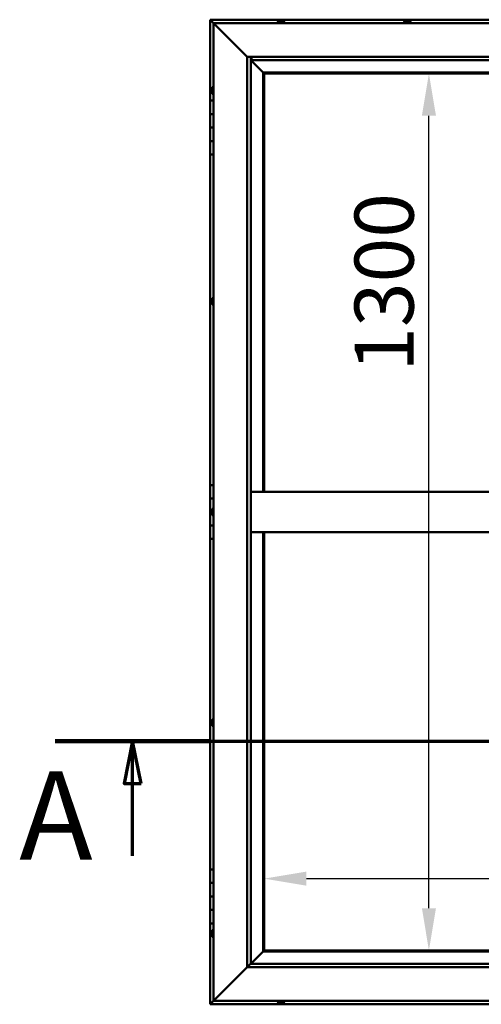
# Model space of a CAD drawing. Units: millimetres. Extents: x -6147 to 24233, y 3179 to 8837.
# Drawn here: x -6147 to -5462, y 4036 to 5496 of the extents above; entities that cross this region are included whole.
import ezdxf

# ---------------------------------------------------------------- set-up
doc = ezdxf.new("R2010")
doc.units = ezdxf.units.MM
doc.header["$LTSCALE"] = 25
doc.linetypes.add('CHAIN', pattern=[0.3543, 0.2362, -0.0295, 0.0591, -0.0295])
for name, color, linetype, lineweight in [('Dimension (ISO)', 7, 'Continuous', 25), ('Section Line (ISO)', 7, 'CHAIN', 70), ('Visible (ISO)', 7, 'Continuous', 50)]:
    doc.layers.add(name, color=color, linetype=linetype, lineweight=lineweight)
doc.styles.add('Label Text (ISO)', font='tahoma.ttf')
doc.styles.add('Note Text (ISO)', font='tahoma.ttf')
doc.dimstyles.new('Default (ISO)', dxfattribs={"dimscale": 25, "dimtxt": 3.5, "dimasz": 2.5, "dimexe": 3.175, "dimexo": 0, "dimgap": 0.762, "dimtad": 1, "dimrnd": 1e-08, "dimzin": 0, "dimtxsty": 'Note Text (ISO)', "dimcen": 0.09, "dimdle": 10, "dimclrd": 256, "dimclre": 256, "dimclrt": 256, "dimazin": 0, "dimtfac": 1.001486, "dimtmove": 0, "dimatfit": 3, "dimfxl": 1, "dimtolj": 1, "dimtzin": 0, "dimlwd": -1, "dimlwe": -1, "dimarcsym": 0})

# ---------------------------------------------------------------- blocks, each defined once
blk = doc.blocks.new('2dTransSection0')
at = {"layer": 'Section Line (ISO)', "linetype": 'CHAIN', "ltscale": 41.772507}
blk.add_line((-243.763, 177.059), (-130.963, 177.059), dxfattribs=at)
at = {"layer": 'Section Line (ISO)', "linetype": 'Continuous', "lineweight": 140}
blk.add_line((-243.763, 177.059), (-234.563, 177.059), dxfattribs=at)
at = {"layer": 'Section Line (ISO)', "linetype": 'Continuous'}
for p, q in [((-239.163, 177.059), (-239.663, 174.559)), ((-239.163, 174.559), (-239.163, 177.059)), ((-238.663, 174.559), (-239.163, 177.059)), ((-239.663, 174.559), (-238.663, 174.559)), ((-239.163, 170.265), (-239.163, 174.559))]:
    blk.add_line(p, q, dxfattribs=at)
at = {"layer": 'Section Line (ISO)', "linetype": 'Continuous', "flags": 128}
blk.add_lwpolyline([(-238.663, 174.559), (-239.163, 177.059), (-239.663, 174.559), (-238.663, 174.559)], dxfattribs=at)
at = {"layer": 'Section Line (ISO)'}
blk.add_solid([(-238.663, 174.559), (-239.163, 177.059), (-239.663, 174.559), (-238.663, 174.559)], dxfattribs=at)
at = {"layer": 'Section Line (ISO)', "insert": (-245.89, 168.394), "char_height": 5.25, "attachment_point": 7, "style": 'Label Text (ISO)'}
blk.add_mtext('A', dxfattribs=at)
blk = doc.blocks.new('*D7')
at = {"layer": 'Defpoints', "color": 0, "transparency": 16777216}
for p in [(-5539.9, 5416.5), (-5513.5, 5416.5), (-5513.5, 4116.5)]:
    blk.add_point(p, dxfattribs=at)
at = {"layer": 'Dimension (ISO)', "transparency": 16777216}
blk.add_line((-5539.9, 4179), (-5539.9, 5354), dxfattribs=at)
for points in [[(-5550.3, 5354), (-5529.4, 5354), (-5539.9, 5416.5)], [(-5550.3, 4179), (-5529.4, 4179), (-5539.9, 4116.5)]]:
    blk.add_solid(points, dxfattribs=at)
at = {"layer": 'Dimension (ISO)', "transparency": 16777216, "insert": (-5650.1, 4974.4), "char_height": 87.5, "attachment_point": 1, "rotation": 90, "style": 'Note Text (ISO)'}
blk.add_mtext('\\A1;1300', dxfattribs=at)
blk = doc.blocks.new('*D9')
at = {"layer": 'Defpoints', "color": 0, "transparency": 16777216}
for p in [(-5784.1, 4472.8), (-3584.1, 4472.8), (-3584.1, 4222.8)]:
    blk.add_point(p, dxfattribs=at)
at = {"layer": 'Dimension (ISO)', "transparency": 16777216}
blk.add_line((-5721.6, 4222.8), (-3646.6, 4222.8), dxfattribs=at)
for points in [[(-5721.6, 4233.2), (-5721.6, 4212.4), (-5784.1, 4222.8)], [(-3646.6, 4233.2), (-3646.6, 4212.4), (-3584.1, 4222.8)]]:
    blk.add_solid(points, dxfattribs=at)
at = {"layer": 'Dimension (ISO)', "transparency": 16777216, "insert": (-5204.9, 4333), "char_height": 87.5, "attachment_point": 1, "style": 'Note Text (ISO)'}
blk.add_mtext('\\A1;2200', dxfattribs=at)

msp = doc.modelspace()

# ---------------------------------------------------------------- linework, layer by layer
at = {"layer": 'Visible (ISO)'}
for p, q in [((-5864.1, 5496.5), (-5864.1, 5496.5)), ((-5864.1, 5496.5), (-5864.1, 5496.5)), ((-4704.1, 5496.5), (-5864.1, 5496.5)), ((-5862.5, 5494.9), (-5864.1, 5496.5)), ((-5864.1, 5496.5), (-5864.1, 5496.5)), ((-5864.1, 5496.5), (-5864.1, 5496.5)), ((-5864.1, 5496.5), (-5864.1, 5496.5)), ((-5864.1, 5496.5), (-5864.1, 5496.5)), ((-5864.1, 5496.5), (-5864.1, 5376.5)), ((-5864.1, 5496.5), (-5862.5, 5494.9)), ((-5862.5, 5494.9), (-5859.1, 5491.5)), ((-5859.1, 5491.5), (-5862.5, 5494.9)), ((-5856.6, 5489), (-5859.1, 5491.5)), ((-5859.1, 5491.5), (-4709.1, 5491.5)), ((-5859.1, 5491.5), (-5856.6, 5489)), ((-5859.1, 4041.5), (-5859.1, 5491.5)), ((-5763.8, 5493.4), (-5763.8, 5491.5)), ((-5761.3, 5494.7), (-5760.7, 5494.7)), ((-5760.7, 5494.7), (-5760.7, 5494.7)), ((-5760.7, 5494.7), (-5760.6, 5494.7)), ((-5760.6, 5494.7), (-5760.4, 5494.7)), ((-5760.6, 5494.7), (-5760.6, 5494.7)), ((-5760.4, 5494.7), (-5758.6, 5494.7)), ((-5758.6, 5494.7), (-5758.2, 5494.7)), ((-5758.2, 5494.7), (-5757, 5494.7)), ((-5756.9, 5494.7), (-5757, 5494.7)), ((-5756.9, 5494.7), (-5756.9, 5494.7)), ((-5754.3, 5493.4), (-5754.3, 5491.5)), ((-5576.8, 5493.4), (-5576.8, 5491.5)), ((-5574.3, 5494.7), (-5574.2, 5494.7)), ((-5574.1, 5494.7), (-5574.2, 5494.7)), ((-5574.1, 5494.7), (-5572.8, 5494.7)), ((-5572.8, 5494.7), (-5572.4, 5494.7)), ((-5572.4, 5494.7), (-5570.6, 5494.7)), ((-5570.6, 5494.7), (-5570.5, 5494.7)), ((-5570.5, 5494.7), (-5570.4, 5494.7)), ((-5570.5, 5494.7), (-5570.5, 5494.7)), ((-5570.4, 5494.7), (-5570.4, 5494.7)), ((-5570.4, 5494.7), (-5569.9, 5494.7)), ((-5567.3, 5493.4), (-5567.3, 5491.5)), ((-5856.6, 5489), (-5809.1, 5441.5)), ((-5809.1, 5441.5), (-5856.6, 5489)), ((-5809.1, 5441.5), (-4759.1, 5441.5)), ((-5809.1, 4091.5), (-5809.1, 5441.5)), ((-5804.1, 5441.5), (-5804.1, 4096.5)), ((-5804.1, 5436.5), (-5785.7, 5418.1)), ((-5785.7, 5418.1), (-5804.1, 5436.5)), ((-5803.1, 5436.6), (-5803.1, 5441.5)), ((-5803.1, 5436.5), (-5803.1, 5436.6)), ((-4764.1, 5436.5), (-5803.1, 5436.5)), ((-5785.7, 5418.1), (-5785.6, 5418)), ((-5785.6, 5418), (-5785.7, 5418.1)), ((-5785.6, 5418), (-5784.1, 5416.5)), ((-4782.6, 5418), (-5785.6, 5418)), ((-5784.1, 5416.5), (-5785.6, 5418)), ((-5785.6, 5418), (-5785.6, 4796.5)), ((-5784.1, 5416.5), (-4784.1, 5416.5)), ((-5784.1, 4796.5), (-5784.1, 5416.5)), ((-5862.3, 5393.6), (-5862.3, 5393.7)), ((-5862.3, 5393.6), (-5862.3, 5393.4)), ((-5862.3, 5391.9), (-5862.3, 5393.4)), ((-5862.3, 5391.7), (-5862.3, 5391.9)), ((-5862.3, 5391.7), (-5862.3, 5391.5)), ((-5862.3, 5389.8), (-5862.3, 5391.5)), ((-5862.3, 5389.7), (-5862.3, 5389.8)), ((-5862.3, 5389.7), (-5862.3, 5389.6)), ((-5862.3, 5389.3), (-5862.3, 5389.6)), ((-5861, 5396.2), (-5859.1, 5396.2)), ((-5859.1, 5376.5), (-5864.1, 5376.5)), ((-5864.1, 5376.5), (-5864.1, 5356.5)), ((-5861, 5386.7), (-5859.1, 5386.7)), ((-5864.1, 5356.5), (-5864.1, 5356.5)), ((-5864.1, 5356.5), (-5859.1, 5356.5)), ((-5864.1, 5336.5), (-5864.1, 5356.5)), ((-5859.1, 5356.5), (-5864.1, 5356.5)), ((-5859.1, 5336.5), (-5864.1, 5336.5)), ((-5864.1, 5336.5), (-5859.1, 5336.5)), ((-5864.1, 5336.5), (-5864.1, 5316.5)), ((-5864.1, 5316.5), (-5864.1, 5316.5)), ((-5864.1, 5316.5), (-5859.1, 5316.5)), ((-5864.1, 5296.5), (-5864.1, 5316.5)), ((-5859.1, 5316.5), (-5864.1, 5316.5)), ((-5864.1, 5296.5), (-5864.1, 4806.5)), ((-5864.1, 5296.5), (-5859.1, 5296.5)), ((-5862.3, 5080.9), (-5862.3, 5081.2)), ((-5862.3, 5080.9), (-5862.3, 5080.8)), ((-5861, 5083.7), (-5859.1, 5083.7)), ((-5862.3, 5080.7), (-5862.3, 5080.8)), ((-5862.3, 5079.1), (-5862.3, 5080.7)), ((-5862.3, 5078.9), (-5862.3, 5078.7)), ((-5862.3, 5077.1), (-5862.3, 5078.7)), ((-5862.3, 5077.1), (-5862.3, 5076.9)), ((-5862.3, 5077.1), (-5862.3, 5077.1)), ((-5862.3, 5076.8), (-5862.3, 5076.9)), ((-5861, 5074.2), (-5859.1, 5074.2)), ((-5859.1, 4806.5), (-5864.1, 4806.5)), ((-5864.1, 4806.5), (-5864.1, 4786.5)), ((-4764.1, 4796.5), (-5804.1, 4796.5)), ((-5864.1, 4786.5), (-5859.1, 4786.5)), ((-5864.1, 4766.5), (-5864.1, 4786.5)), ((-5859.1, 4786.5), (-5864.1, 4786.5)), ((-5862.3, 4766.5), (-5864.1, 4766.5)), ((-5864.1, 4766.5), (-5862.3, 4766.5)), ((-5864.1, 4766.5), (-5864.1, 4746.5)), ((-5862.3, 4768.4), (-5862.3, 4768.7)), ((-5862.3, 4768.4), (-5862.3, 4768.3)), ((-5862.3, 4768.1), (-5862.3, 4768.3)), ((-5862.3, 4766.4), (-5862.3, 4768.1)), ((-5862.3, 4766.4), (-5862.3, 4766.2)), ((-5862.3, 4766), (-5862.3, 4766.2)), ((-5862.3, 4764.5), (-5862.3, 4766)), ((-5862.3, 4764.5), (-5862.3, 4764.4)), ((-5862.3, 4764.3), (-5862.3, 4764.4)), ((-5861, 4771.2), (-5859.1, 4771.2)), ((-5861, 4761.7), (-5859.1, 4761.7)), ((-5864.1, 4746.5), (-5859.1, 4746.5)), ((-5864.1, 4726.5), (-5864.1, 4746.5)), ((-5859.1, 4746.5), (-5864.1, 4746.5)), ((-4764.1, 4736.5), (-5804.1, 4736.5)), ((-5785.6, 4736.5), (-5785.6, 4115)), ((-5784.1, 4116.5), (-5784.1, 4736.5)), ((-5864.1, 4726.5), (-5864.1, 4236.5)), ((-5864.1, 4726.5), (-5859.1, 4726.5)), ((-5862.3, 4456.2), (-5862.3, 4456)), ((-5862.3, 4456.2), (-5862.3, 4456.2)), ((-5862.3, 4454.8), (-5862.3, 4456)), ((-5862.3, 4454.4), (-5862.3, 4454.8)), ((-5862.3, 4452.6), (-5862.3, 4454.4)), ((-5861, 4458.7), (-5859.1, 4458.7)), ((-5862.3, 4452.4), (-5862.3, 4452.6)), ((-5862.3, 4452.3), (-5862.3, 4452.4)), ((-5862.3, 4452.4), (-5862.3, 4452.4)), ((-5862.3, 4451.8), (-5862.3, 4452.3)), ((-5862.3, 4452.3), (-5862.3, 4452.3)), ((-5861, 4449.2), (-5859.1, 4449.2)), ((-5859.1, 4236.5), (-5864.1, 4236.5)), ((-5864.1, 4236.5), (-5864.1, 4216.5)), ((-5864.1, 4216.5), (-5864.1, 4216.5)), ((-5864.1, 4216.5), (-5859.1, 4216.5)), ((-5864.1, 4196.5), (-5864.1, 4216.5)), ((-5859.1, 4216.5), (-5864.1, 4216.5)), ((-5859.1, 4196.5), (-5864.1, 4196.5)), ((-5864.1, 4196.5), (-5859.1, 4196.5)), ((-5864.1, 4196.5), (-5864.1, 4176.5)), ((-5864.1, 4176.5), (-5864.1, 4176.5)), ((-5864.1, 4176.5), (-5859.1, 4176.5)), ((-5864.1, 4156.5), (-5864.1, 4176.5)), ((-5859.1, 4176.5), (-5864.1, 4176.5)), ((-5864.1, 4156.5), (-5864.1, 4036.5)), ((-5864.1, 4156.5), (-5859.1, 4156.5)), ((-5862.3, 4143.6), (-5862.3, 4143.7)), ((-5862.3, 4143.6), (-5862.3, 4143.4)), ((-5862.3, 4141.9), (-5862.3, 4143.4)), ((-5862.3, 4141.7), (-5862.3, 4141.9)), ((-5862.3, 4141.7), (-5862.3, 4141.5)), ((-5862.3, 4139.8), (-5862.3, 4141.5)), ((-5862.3, 4139.7), (-5862.3, 4139.8)), ((-5862.3, 4139.7), (-5862.3, 4139.6)), ((-5862.3, 4139.3), (-5862.3, 4139.6)), ((-5861, 4146.2), (-5859.1, 4146.2)), ((-5861, 4136.7), (-5859.1, 4136.7)), ((-5785.7, 4114.9), (-5804.1, 4096.5)), ((-5804.1, 4096.5), (-5785.7, 4114.9)), ((-5785.6, 4115), (-5785.7, 4114.9)), ((-5785.7, 4114.9), (-5785.6, 4115)), ((-5784.1, 4116.5), (-5785.6, 4115)), ((-5785.6, 4115), (-5784.1, 4116.5)), ((-5785.6, 4115), (-4782.6, 4115)), ((-4784.1, 4116.5), (-5784.1, 4116.5)), ((-5809.1, 4091.5), (-5856.6, 4044)), ((-5856.6, 4044), (-5809.1, 4091.5)), ((-5804.2, 4096.4), (-5809.1, 4091.5)), ((-4759.1, 4091.5), (-5809.1, 4091.5)), ((-5804.1, 4096.5), (-5804.2, 4096.4)), ((-5804.1, 4096.5), (-4764.1, 4096.5)), ((-5864.1, 4036.5), (-5862.5, 4038.1)), ((-5864.1, 4036.5), (-5862.5, 4038.1)), ((-5862.5, 4038.1), (-5864.1, 4036.5)), ((-5864.1, 4036.5), (-5864.1, 4036.5)), ((-5864.1, 4036.5), (-4704.1, 4036.5)), ((-5864.1, 4036.5), (-5864.1, 4036.5)), ((-5864.1, 4036.5), (-5864.1, 4036.5)), ((-5859.1, 4041.5), (-5862.5, 4038.1)), ((-5862.5, 4038.1), (-5859.1, 4041.5)), ((-5859.1, 4041.5), (-5856.6, 4044)), ((-5856.6, 4044), (-5859.1, 4041.5)), ((-4709.1, 4041.5), (-5859.1, 4041.5)), ((-5763.8, 4039.6), (-5763.8, 4041.5)), ((-5760.6, 4038.2), (-5761.3, 4038.2)), ((-5760.6, 4038.2), (-5760.6, 4038.2)), ((-5760.5, 4038.2), (-5760.6, 4038.2)), ((-5760.3, 4038.2), (-5760.5, 4038.2)), ((-5760.5, 4038.2), (-5760.5, 4038.2)), ((-5758.5, 4038.2), (-5760.3, 4038.2)), ((-5758.2, 4038.2), (-5758.5, 4038.2)), ((-5758.2, 4038.2), (-5758.1, 4038.2)), ((-5756.9, 4038.2), (-5758.1, 4038.2)), ((-5756.9, 4038.2), (-5756.9, 4038.2)), ((-5756.9, 4038.2), (-5756.9, 4038.2)), ((-5754.3, 4039.6), (-5754.3, 4041.5))]:
    msp.add_line(p, q, dxfattribs=at)
for centre, radius, start, end in [((-5763.6, 5493.4), 0.2, 125.6853, 180), ((-5759.1, 5487), 8, 106.0077, 125.6853), ((-5759.1, 5487), 8, 54.3147, 73.9923), ((-5754.5, 5493.4), 0.2, 0, 54.3147), ((-5576.6, 5493.4), 0.2, 125.6853, 180), ((-5572.1, 5487), 8, 106.0077, 125.6853), ((-5572.1, 5487), 8, 54.3147, 73.9923), ((-5567.5, 5493.4), 0.2, 0, 54.3147), ((-5854.6, 5391.5), 8, 144.3147, 163.9923), ((-5854.6, 5391.5), 8, 196.0077, 215.6853), ((-5861, 5396), 0.2, 90, 144.3147), ((-5861, 5386.9), 0.2, 215.6853, 270), ((-5854.6, 5079), 8, 144.3147, 163.9923), ((-5861, 5083.5), 0.2, 90, 144.3147), ((-5854.6, 5079), 8, 196.0077, 215.6853), ((-5861, 5074.4), 0.2, 215.6853, 270), ((-5854.6, 4766.5), 8, 144.3147, 163.9923), ((-5854.6, 4766.5), 8, 196.0077, 215.6853), ((-5861, 4771), 0.2, 90, 144.3147), ((-5861, 4761.9), 0.2, 215.6853, 270), ((-5854.6, 4454), 8, 144.3147, 163.9923), ((-5861, 4458.5), 0.2, 90, 144.3147), ((-5854.6, 4454), 8, 196.0077, 215.6853), ((-5861, 4449.4), 0.2, 215.6853, 270), ((-5854.6, 4141.5), 8, 144.3147, 163.9923), ((-5854.6, 4141.5), 8, 196.0077, 215.6853), ((-5861, 4146), 0.2, 90, 144.3147), ((-5861, 4136.9), 0.2, 215.6853, 270), ((-5763.6, 4039.6), 0.2, 180, 234.3147), ((-5759.1, 4045.9), 8, 234.3147, 253.9923), ((-5759.1, 4045.9), 8, 286.0077, 305.6853), ((-5754.5, 4039.6), 0.2, 305.6853, 0)]:
    msp.add_arc(centre, radius, start, end, dxfattribs=at)
for points, knots in [([(-5760.4, 5494.7), (-5760.4, 5494.7), (-5760.5, 5494.7), (-5760.6, 5494.7), (-5760.6, 5494.7), (-5760.7, 5494.7), (-5760.7, 5494.7), (-5760.7, 5494.7)], [0.17438702, 0.17438702, 0.17438702, 0.17438702, 0.18896797, 0.18896797, 0.20586323, 0.20586323, 0.21737852, 0.21737852, 0.21737852, 0.21737852]), ([(-5758.2, 5494.7), (-5758.2, 5494.7), (-5758.3, 5494.7), (-5758.4, 5494.7), (-5758.4, 5494.7), (-5758.5, 5494.7), (-5758.5, 5494.7), (-5758.6, 5494.7)], [0.17438702, 0.17438702, 0.17438702, 0.17438702, 0.18896797, 0.18896797, 0.20586323, 0.20586323, 0.21737852, 0.21737852, 0.21737852, 0.21737852]), ([(-5756.9, 5494.7), (-5756.9, 5494.7), (-5756.9, 5494.7), (-5756.9, 5494.7), (-5756.9, 5494.7), (-5756.9, 5494.7), (-5756.9, 5494.7), (-5757, 5494.7)], [0.17438702, 0.17438702, 0.17438702, 0.17438702, 0.18896797, 0.18896797, 0.20586323, 0.20586323, 0.21737852, 0.21737852, 0.21737852, 0.21737852]), ([(-5574.1, 5494.7), (-5574.2, 5494.7), (-5574.2, 5494.7), (-5574.2, 5494.7), (-5574.3, 5494.7), (-5574.3, 5494.7), (-5574.3, 5494.7), (-5574.2, 5494.7)], [0.17438702, 0.17438702, 0.17438702, 0.17438702, 0.18896797, 0.18896797, 0.20586323, 0.20586323, 0.21737852, 0.21737852, 0.21737852, 0.21737852]), ([(-5572.4, 5494.7), (-5572.5, 5494.7), (-5572.5, 5494.7), (-5572.6, 5494.7), (-5572.7, 5494.7), (-5572.8, 5494.7), (-5572.8, 5494.7), (-5572.8, 5494.7)], [0.17438702, 0.17438702, 0.17438702, 0.17438702, 0.18896797, 0.18896797, 0.20586323, 0.20586323, 0.21737852, 0.21737852, 0.21737852, 0.21737852]), ([(-5570.4, 5494.7), (-5570.4, 5494.7), (-5570.4, 5494.7), (-5570.5, 5494.7), (-5570.5, 5494.7), (-5570.6, 5494.7), (-5570.6, 5494.7), (-5570.6, 5494.7)], [0.17438702, 0.17438702, 0.17438702, 0.17438702, 0.18896797, 0.18896797, 0.20586323, 0.20586323, 0.21737852, 0.21737852, 0.21737852, 0.21737852]), ([(-5862.3, 5393.6), (-5862.3, 5393.6), (-5862.3, 5393.6), (-5862.3, 5393.5), (-5862.3, 5393.5), (-5862.3, 5393.5), (-5862.3, 5393.4), (-5862.3, 5393.4)], [0.17438702, 0.17438702, 0.17438702, 0.17438702, 0.18896797, 0.18896797, 0.20586323, 0.20586323, 0.21737851, 0.21737851, 0.21737851, 0.21737851]), ([(-5862.3, 5391.9), (-5862.3, 5391.9), (-5862.3, 5391.9), (-5862.3, 5391.8), (-5862.3, 5391.7), (-5862.3, 5391.6), (-5862.3, 5391.6), (-5862.3, 5391.5)], [0.17438702, 0.17438702, 0.17438702, 0.17438702, 0.18896797, 0.18896797, 0.20586323, 0.20586323, 0.21737851, 0.21737851, 0.21737851, 0.21737851]), ([(-5862.3, 5389.8), (-5862.3, 5389.8), (-5862.3, 5389.8), (-5862.3, 5389.7), (-5862.3, 5389.6), (-5862.3, 5389.6), (-5862.3, 5389.6), (-5862.3, 5389.6)], [0.17438702, 0.17438702, 0.17438702, 0.17438702, 0.18896797, 0.18896797, 0.20586323, 0.20586323, 0.21737852, 0.21737852, 0.21737852, 0.21737852]), ([(-5862.3, 5080.9), (-5862.3, 5080.9), (-5862.3, 5080.9), (-5862.3, 5080.9), (-5862.3, 5080.8), (-5862.3, 5080.8), (-5862.3, 5080.7), (-5862.3, 5080.7)], [0.17438702, 0.17438702, 0.17438702, 0.17438702, 0.18896797, 0.18896797, 0.20586323, 0.20586323, 0.21737851, 0.21737851, 0.21737851, 0.21737851]), ([(-5862.3, 5079.1), (-5862.3, 5079), (-5862.3, 5079), (-5862.3, 5078.9), (-5862.3, 5078.8), (-5862.3, 5078.7), (-5862.3, 5078.7), (-5862.3, 5078.7)], [0.17438702, 0.17438702, 0.17438702, 0.17438702, 0.18896797, 0.18896797, 0.20586323, 0.20586323, 0.21737851, 0.21737851, 0.21737851, 0.21737851]), ([(-5862.3, 5077.1), (-5862.3, 5077.1), (-5862.3, 5077), (-5862.3, 5077), (-5862.3, 5076.9), (-5862.3, 5076.9), (-5862.3, 5076.9), (-5862.3, 5076.9)], [0.17438702, 0.17438702, 0.17438702, 0.17438702, 0.18896797, 0.18896797, 0.20586323, 0.20586323, 0.21737852, 0.21737852, 0.21737852, 0.21737852]), ([(-5862.3, 4768.4), (-5862.3, 4768.4), (-5862.3, 4768.3), (-5862.3, 4768.3), (-5862.3, 4768.3), (-5862.3, 4768.2), (-5862.3, 4768.1), (-5862.3, 4768.1)], [0.17438702, 0.17438702, 0.17438702, 0.17438702, 0.18896797, 0.18896797, 0.20586323, 0.20586323, 0.21737851, 0.21737851, 0.21737851, 0.21737851]), ([(-5862.3, 4766.4), (-5862.3, 4766.4), (-5862.3, 4766.3), (-5862.3, 4766.2), (-5862.3, 4766.2), (-5862.3, 4766.1), (-5862.3, 4766.1), (-5862.3, 4766)], [0.17438702, 0.17438702, 0.17438702, 0.17438702, 0.18896797, 0.18896797, 0.20586323, 0.20586323, 0.21737851, 0.21737851, 0.21737851, 0.21737851]), ([(-5862.3, 4764.5), (-5862.3, 4764.5), (-5862.3, 4764.5), (-5862.3, 4764.4), (-5862.3, 4764.4), (-5862.3, 4764.4), (-5862.3, 4764.4), (-5862.3, 4764.4)], [0.17438702, 0.17438702, 0.17438702, 0.17438702, 0.18896797, 0.18896797, 0.20586323, 0.20586323, 0.21737852, 0.21737852, 0.21737852, 0.21737852]), ([(-5862.3, 4456.2), (-5862.3, 4456.2), (-5862.3, 4456.2), (-5862.3, 4456.2), (-5862.3, 4456.1), (-5862.3, 4456.1), (-5862.3, 4456.1), (-5862.3, 4456)], [0.17438702, 0.17438702, 0.17438702, 0.17438702, 0.18896797, 0.18896797, 0.20586323, 0.20586323, 0.21737851, 0.21737851, 0.21737851, 0.21737851]), ([(-5862.3, 4454.8), (-5862.3, 4454.7), (-5862.3, 4454.7), (-5862.3, 4454.6), (-5862.3, 4454.5), (-5862.3, 4454.4), (-5862.3, 4454.4), (-5862.3, 4454.4)], [0.17438702, 0.17438702, 0.17438702, 0.17438702, 0.18896797, 0.18896797, 0.20586323, 0.20586323, 0.21737851, 0.21737851, 0.21737851, 0.21737851]), ([(-5862.3, 4452.6), (-5862.3, 4452.5), (-5862.3, 4452.5), (-5862.3, 4452.4), (-5862.3, 4452.4), (-5862.3, 4452.3), (-5862.3, 4452.3), (-5862.3, 4452.3)], [0.17438702, 0.17438702, 0.17438702, 0.17438702, 0.18896797, 0.18896797, 0.20586323, 0.20586323, 0.21737852, 0.21737852, 0.21737852, 0.21737852]), ([(-5862.3, 4143.6), (-5862.3, 4143.6), (-5862.3, 4143.6), (-5862.3, 4143.5), (-5862.3, 4143.5), (-5862.3, 4143.5), (-5862.3, 4143.4), (-5862.3, 4143.4)], [0.17438702, 0.17438702, 0.17438702, 0.17438702, 0.18896797, 0.18896797, 0.20586323, 0.20586323, 0.21737851, 0.21737851, 0.21737851, 0.21737851]), ([(-5862.3, 4141.9), (-5862.3, 4141.9), (-5862.3, 4141.9), (-5862.3, 4141.8), (-5862.3, 4141.7), (-5862.3, 4141.6), (-5862.3, 4141.6), (-5862.3, 4141.5)], [0.17438702, 0.17438702, 0.17438702, 0.17438702, 0.18896797, 0.18896797, 0.20586323, 0.20586323, 0.21737851, 0.21737851, 0.21737851, 0.21737851]), ([(-5862.3, 4139.8), (-5862.3, 4139.8), (-5862.3, 4139.8), (-5862.3, 4139.7), (-5862.3, 4139.6), (-5862.3, 4139.6), (-5862.3, 4139.6), (-5862.3, 4139.6)], [0.17438702, 0.17438702, 0.17438702, 0.17438702, 0.18896797, 0.18896797, 0.20586323, 0.20586323, 0.21737852, 0.21737852, 0.21737852, 0.21737852]), ([(-5760.6, 4038.2), (-5760.6, 4038.2), (-5760.6, 4038.2), (-5760.5, 4038.2), (-5760.4, 4038.2), (-5760.4, 4038.2), (-5760.3, 4038.2), (-5760.3, 4038.2)], [0.17438702, 0.17438702, 0.17438702, 0.17438702, 0.18896797, 0.18896797, 0.20586323, 0.20586323, 0.21737851, 0.21737851, 0.21737851, 0.21737851]), ([(-5758.5, 4038.2), (-5758.4, 4038.2), (-5758.4, 4038.2), (-5758.3, 4038.2), (-5758.2, 4038.2), (-5758.1, 4038.2), (-5758.1, 4038.2), (-5758.1, 4038.2)], [0.17438702, 0.17438702, 0.17438702, 0.17438702, 0.18896797, 0.18896797, 0.20586323, 0.20586323, 0.21737852, 0.21737852, 0.21737852, 0.21737852]), ([(-5756.9, 4038.2), (-5756.9, 4038.2), (-5756.9, 4038.2), (-5756.9, 4038.2), (-5756.8, 4038.2), (-5756.9, 4038.2), (-5756.9, 4038.2), (-5756.9, 4038.2)], [0.17438702, 0.17438702, 0.17438702, 0.17438702, 0.18896797, 0.18896797, 0.20586323, 0.20586323, 0.21737852, 0.21737852, 0.21737852, 0.21737852])]:
    msp.add_open_spline(points, degree=3, knots=knots, dxfattribs=at)
msp.add_open_spline([(-5862.3, 5078.9), (-5862.3, 5078.9), (-5862.3, 5078.9), (-5862.3, 5079)], degree=3, dxfattribs=at)

# ---------------------------------------------------------------- block references
at = {"layer": 'Section Line (ISO)', "xscale": 25, "yscale": 25, "zscale": 25}
msp.add_blockref('2dTransSection0', (0, 0), dxfattribs=at)

# ---------------------------------------------------------------- dimensions: what is measured, and where the dimension line sits
at = {"layer": 'Dimension (ISO)'}
dim = msp.add_linear_dim(base=(-5539.9, 5416.5), p1=(-5513.5, 4116.5), p2=(-5513.5, 5416.5), angle=90, dimstyle='Default (ISO)', override={"dimgap": 0.762, "dimdec": 0, "dimse1": 1, "dimse2": 1, "dimtol": 0, "dimlim": 0, "dimtp": 0, "dimtm": 0, "dimtdec": 2, "dimtofl": 0, "dimatfit": 1}, dxfattribs=at)
dim.commit()
dim.dimension.update_dxf_attribs({"geometry": '*D7', "text_midpoint": (-5539.9, 5096.7), "dimtype": 160})
dim = msp.add_linear_dim(base=(-3584.1, 4222.8), p1=(-5784.1, 4472.8), p2=(-3584.1, 4472.8), dimstyle='Default (ISO)', override={"dimgap": 0.762, "dimdec": 0, "dimse1": 1, "dimse2": 1, "dimtol": 0, "dimlim": 0, "dimtp": 0, "dimtm": 0, "dimtdec": 2, "dimtofl": 0, "dimatfit": 1}, dxfattribs=at)
dim.commit()
dim.dimension.update_dxf_attribs({"geometry": '*D9', "text_midpoint": (-5079.1, 4222.8), "dimtype": 160})

doc.saveas('drawing.dxf')
